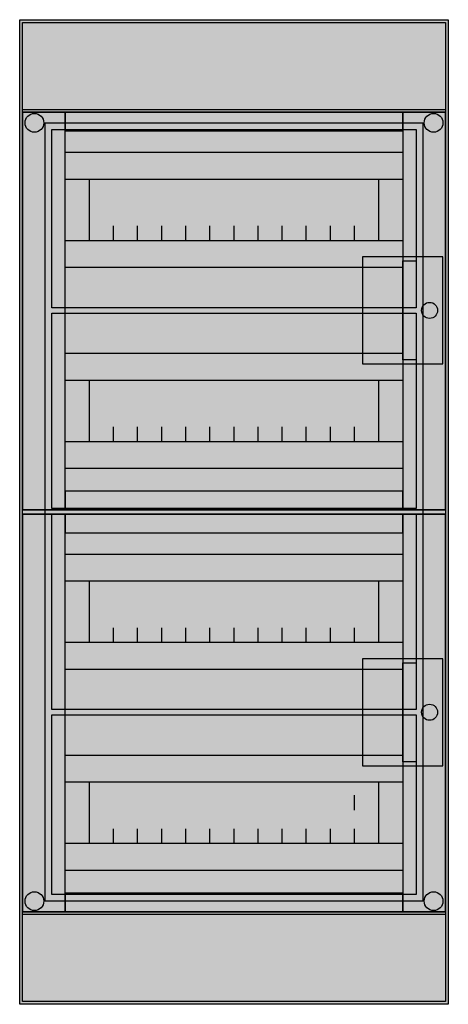
# Model space of a CAD drawing. Extents: x -2.2 to 29.8, y -8 to 65.5.
import ezdxf

# ---------------------------------------------------------------- set-up
doc = ezdxf.new("R2010")
doc.units = 0
doc.linetypes.add('L000000020000808080', pattern=[0])
doc.linetypes.add('L000000020000FFFFFF', pattern=[0])
doc.layers.get('0').update_dxf_attribs({"linetype": 'CONTINUOUS'})
for name, color, linetype in [('1', 7, 'CONTINUOUS'), ('29', 7, 'CONTINUOUS'), ('3', 7, 'CONTINUOUS'), ('47', 7, 'CONTINUOUS')]:
    doc.layers.add(name, color=color, linetype=linetype)

# ---------------------------------------------------------------- blocks, each defined once
blk = doc.blocks.new('m65w448tn3_e')
at = {"color": 7, "linetype": 'CONTINUOUS'}
for points in [[(29.8, 65.5), (29.8, -8), (-2.2, -8), (-2.2, 65.5)], [(29.6, 65.3), (29.6, -7.8), (-2, -7.8), (-2, 65.3)], [(29.6, 58.8), (29.6, -1.3), (-2, -1.3), (-2, 58.8)], [(27.9, 57.8), (27.9, -0.3), (-0.3, -0.3), (-0.3, 57.8)]]:
    blk.add_lwpolyline(points, close=True, dxfattribs=at)
for centre in [(-1.1, 57.8), (28.7, 57.8), (-1.1, -0.3), (28.7, -0.3)]:
    blk.add_circle(centre, 0.7, dxfattribs=at)
at = {"color": 255, "linetype": 'CONTINUOUS'}
for points in [[(29.8, 65.5), (29.8, -8), (-2.2, 65.5), (-2.2, -8)], [(29.6, 65.3), (29.6, -7.8), (-2, 65.3), (-2, -7.8)]]:
    blk.add_solid(points, dxfattribs=at)
at = {"layer": '1', "color": 7, "linetype": 'CONTINUOUS'}
for points in [[(27.4, 57.3), (27.4, 44), (0.2, 44), (0.2, 57.3)], [(26.4, 55.6), (26.4, 47), (1.2, 47), (1.2, 55.6)], [(26.4, 53.6), (26.4, 49), (1.2, 49), (1.2, 53.6)], [(24.6, 53.6), (24.6, 49), (3, 49), (3, 53.6)], [(27.4, 43.6), (27.4, 29), (0.2, 29), (0.2, 43.6)], [(26.4, 40.6), (26.4, 32), (1.2, 32), (1.2, 40.6)], [(26.4, 38.6), (26.4, 34), (1.2, 34), (1.2, 38.6)], [(24.6, 38.6), (24.6, 34), (3, 34), (3, 38.6)], [(27.4, 28.6), (27.4, 14), (0.2, 14), (0.2, 28.6)], [(26.4, 25.6), (26.4, 17), (1.2, 17), (1.2, 25.6)], [(26.4, 23.6), (26.4, 19), (1.2, 19), (1.2, 23.6)], [(24.6, 23.6), (24.6, 19), (3, 19), (3, 23.6)], [(27.4, 13.6), (27.4, 0.2), (0.2, 0.2), (0.2, 13.6)], [(26.4, 10.6), (26.4, 2), (1.2, 2), (1.2, 10.6)], [(26.4, 8.6), (26.4, 4), (1.2, 4), (1.2, 8.6)], [(24.6, 8.6), (24.6, 4), (3, 4), (3, 8.6)]]:
    blk.add_lwpolyline(points, close=True, dxfattribs=at)
for points in [[(4.8, 49), (4.8, 50.1)], [(6.6, 49), (6.6, 50.1), (6.6, 50.1)], [(8.4, 49), (8.4, 50.1)], [(10.2, 49), (10.2, 50.1)], [(12, 49), (12, 50.1)], [(13.8, 49), (13.8, 50.1)], [(15.6, 49), (15.6, 50.1)], [(17.4, 49), (17.4, 50.1)], [(19.2, 49), (19.2, 50.1)], [(21, 49), (21, 50.1)], [(22.8, 49), (22.8, 50.1)], [(22.8, 49), (22.8, 50.1)], [(4.8, 34), (4.8, 35.1)], [(6.6, 34), (6.6, 35.1), (6.6, 35.1)], [(8.4, 34), (8.4, 35.1)], [(10.2, 34), (10.2, 35.1)], [(12, 34), (12, 35.1)], [(13.8, 34), (13.8, 35.1)], [(15.6, 34), (15.6, 35.1)], [(17.4, 34), (17.4, 35.1)], [(19.2, 34), (19.2, 35.1)], [(21, 34), (21, 35.1)], [(22.8, 34), (22.8, 35.1)], [(22.8, 34), (22.8, 35.1)], [(4.8, 19), (4.8, 20.1)], [(6.6, 19), (6.6, 20.1), (6.6, 20.1)], [(8.4, 19), (8.4, 20.1)], [(10.2, 19), (10.2, 20.1)], [(12, 19), (12, 20.1)], [(13.8, 19), (13.8, 20.1)], [(15.6, 19), (15.6, 20.1)], [(17.4, 19), (17.4, 20.1)], [(19.2, 19), (19.2, 20.1)], [(21, 19), (21, 20.1)], [(22.8, 19), (22.8, 20.1)], [(22.8, 19), (22.8, 20.1)], [(22.8, 6.5), (22.8, 7.6)], [(4.8, 4), (4.8, 5.1)], [(6.6, 4), (6.6, 5.1), (6.6, 5.1)], [(8.4, 4), (8.4, 5.1)], [(10.2, 4), (10.2, 5.1)], [(12, 4), (12, 5.1)], [(13.8, 4), (13.8, 5.1)], [(15.6, 4), (15.6, 5.1)], [(17.4, 4), (17.4, 5.1)], [(19.2, 4), (19.2, 5.1)], [(21, 4), (21, 5.1)], [(22.8, 4), (22.8, 5.1)]]:
    blk.add_lwpolyline(points, dxfattribs=at)
at = {"layer": '1', "color": 255, "linetype": 'CONTINUOUS'}
for points in [[(27.4, 57.3), (27.4, 44), (0.2, 57.3), (0.2, 44)], [(27.4, 43.6), (27.4, 29), (0.2, 43.6), (0.2, 29)], [(27.4, 28.6), (27.4, 14), (0.2, 28.6), (0.2, 14)], [(27.4, 13.6), (27.4, 0.2), (0.2, 13.6), (0.2, 0.2)]]:
    blk.add_solid(points, dxfattribs=at)
at = {"layer": '29', "color": 7, "linetype": 'CONTINUOUS'}
for points in [[(27.4, 57.3), (27.4, 44), (0.2, 44), (0.2, 57.3)], [(26.4, 55.6), (26.4, 47), (1.2, 47), (1.2, 55.6)], [(26.4, 53.6), (26.4, 49), (1.2, 49), (1.2, 53.6)], [(24.6, 53.6), (24.6, 49), (3, 49), (3, 53.6)], [(27.4, 43.6), (27.4, 29), (0.2, 29), (0.2, 43.6)], [(26.4, 40.6), (26.4, 32), (1.2, 32), (1.2, 40.6)], [(26.4, 38.6), (26.4, 34), (1.2, 34), (1.2, 38.6)], [(24.6, 38.6), (24.6, 34), (3, 34), (3, 38.6)], [(27.4, 28.6), (27.4, 14), (0.2, 14), (0.2, 28.6)], [(26.4, 25.6), (26.4, 17), (1.2, 17), (1.2, 25.6)], [(26.4, 23.6), (26.4, 19), (1.2, 19), (1.2, 23.6)], [(24.6, 23.6), (24.6, 19), (3, 19), (3, 23.6)], [(27.4, 13.6), (27.4, 0.2), (0.2, 0.2), (0.2, 13.6)], [(26.4, 10.6), (26.4, 2), (1.2, 2), (1.2, 10.6)], [(26.4, 8.6), (26.4, 4), (1.2, 4), (1.2, 8.6)], [(24.6, 8.6), (24.6, 4), (3, 4), (3, 8.6)]]:
    blk.add_lwpolyline(points, close=True, dxfattribs=at)
for points in [[(4.8, 49), (4.8, 50.1)], [(6.6, 49), (6.6, 50.1), (6.6, 50.1)], [(8.4, 49), (8.4, 50.1)], [(10.2, 49), (10.2, 50.1)], [(12, 49), (12, 50.1)], [(13.8, 49), (13.8, 50.1)], [(15.6, 49), (15.6, 50.1)], [(17.4, 49), (17.4, 50.1)], [(19.2, 49), (19.2, 50.1)], [(21, 49), (21, 50.1)], [(22.8, 49), (22.8, 50.1)], [(22.8, 49), (22.8, 50.1)], [(4.8, 34), (4.8, 35.1)], [(6.6, 34), (6.6, 35.1), (6.6, 35.1)], [(8.4, 34), (8.4, 35.1)], [(10.2, 34), (10.2, 35.1)], [(12, 34), (12, 35.1)], [(13.8, 34), (13.8, 35.1)], [(15.6, 34), (15.6, 35.1)], [(17.4, 34), (17.4, 35.1)], [(19.2, 34), (19.2, 35.1)], [(21, 34), (21, 35.1)], [(22.8, 34), (22.8, 35.1)], [(22.8, 34), (22.8, 35.1)], [(4.8, 19), (4.8, 20.1)], [(6.6, 19), (6.6, 20.1), (6.6, 20.1)], [(8.4, 19), (8.4, 20.1)], [(10.2, 19), (10.2, 20.1)], [(12, 19), (12, 20.1)], [(13.8, 19), (13.8, 20.1)], [(15.6, 19), (15.6, 20.1)], [(17.4, 19), (17.4, 20.1)], [(19.2, 19), (19.2, 20.1)], [(21, 19), (21, 20.1)], [(22.8, 19), (22.8, 20.1)], [(22.8, 19), (22.8, 20.1)], [(22.8, 6.5), (22.8, 7.6)], [(4.8, 4), (4.8, 5.1)], [(6.6, 4), (6.6, 5.1), (6.6, 5.1)], [(8.4, 4), (8.4, 5.1)], [(10.2, 4), (10.2, 5.1)], [(12, 4), (12, 5.1)], [(13.8, 4), (13.8, 5.1)], [(15.6, 4), (15.6, 5.1)], [(17.4, 4), (17.4, 5.1)], [(19.2, 4), (19.2, 5.1)], [(21, 4), (21, 5.1)], [(22.8, 4), (22.8, 5.1)]]:
    blk.add_lwpolyline(points, dxfattribs=at)
at = {"layer": '29', "color": 255, "linetype": 'CONTINUOUS'}
for points in [[(27.4, 57.3), (27.4, 44), (0.2, 57.3), (0.2, 44)], [(27.4, 43.6), (27.4, 29), (0.2, 43.6), (0.2, 29)], [(27.4, 28.6), (27.4, 14), (0.2, 28.6), (0.2, 14)], [(27.4, 13.6), (27.4, 0.2), (0.2, 13.6), (0.2, 0.2)]]:
    blk.add_solid(points, dxfattribs=at)
blk = doc.blocks.new('mistral_d_24t')
at = {"layer": '3', "color": 255, "linetype": 'L000000020000FFFFFF'}
for points in [[(1.2, -1.1), (1.2, 28.6), (-2, 28.6), (-2, -1.1)], [(26.4, 27.2), (26.4, 28.6), (1.2, 28.6), (1.2, 27.2)], [(29.6, -1.1), (29.6, 28.6), (26.4, 28.6), (26.4, -1.1)], [(26.4, -1.1), (26.4, 0.3), (1.2, 0.3), (1.2, -1.1)]]:
    blk.add_lwpolyline(points, close=True, dxfattribs=at)
at = {"layer": '3', "color": 7, "linetype": 'CONTINUOUS'}
blk.add_lwpolyline([(29.6, 28.6), (29.6, -1.1), (-2, -1.1), (-2, 28.6)], close=True, dxfattribs=at)
at = {"layer": '3', "color": 9, "linetype": 'L000000020000808080'}
blk.add_lwpolyline([(26.4, 27.2), (26.4, 0.3), (1.2, 0.3), (1.2, 27.2)], close=True, dxfattribs=at)
at = {"layer": '47', "color": 7, "linetype": 'CONTINUOUS'}
blk.add_lwpolyline([(29.4, 9.8), (29.4, 17.8), (23.4, 17.8), (23.4, 9.8)], close=True, dxfattribs=at)
blk.add_lwpolyline([(27.4, 10.1), (26.4, 10.1), (26.4, 17.5), (27.4, 17.5)], dxfattribs=at)
blk.add_circle((28.4, 13.8), 0.6, dxfattribs=at)
at = {"layer": '47', "color": 255, "linetype": 'CONTINUOUS'}
blk.add_solid([(29.4, 9.8), (29.4, 17.8), (23.4, 9.8), (23.4, 17.8)], dxfattribs=at)

msp = doc.modelspace()

# ---------------------------------------------------------------- block references
msp.add_blockref('m65w448tn3_e', (0, 0))
at = {"layer": '3'}
for p in [(0, 30), (0, 0)]:
    msp.add_blockref('mistral_d_24t', p, dxfattribs=at)

doc.saveas('drawing.dxf')
